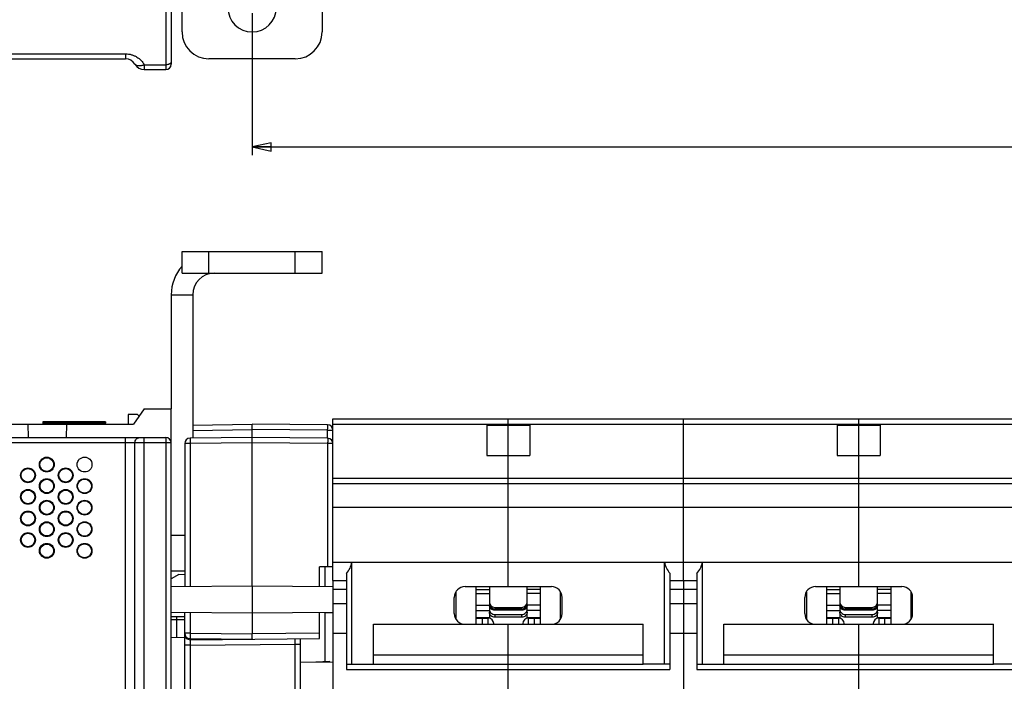
# Model space of a CAD drawing. Units: millimetres. Extents: x 0 to 1189, y 0 to 841.
# Drawn here: x 498 to 681, y 160 to 283 of the extents above; entities that cross this region are included whole.
import ezdxf

# ---------------------------------------------------------------- set-up
doc = ezdxf.new("R2010")
doc.units = ezdxf.units.MM
doc.header["$LTSCALE"] = 65.395
doc.layers.get('0').update_dxf_attribs({"linetype": 'CONTINUOUS'})
for name, color, linetype in [('03_AXES', 7, 'CONTINUOUS'), ('08_DRAFTS', 7, 'CONTINUOUS'), ('09_ROUNDS', 7, 'CONTINUOUS'), ('10_CHAMFER', 7, 'CONTINUOUS')]:
    doc.layers.add(name, color=color, linetype=linetype)
doc.dimstyles.new('DIMSTYLE_1', dxfattribs={"dimtxt": 3, "dimasz": 3.5, "dimexe": 1.5, "dimexo": 1, "dimgap": 0.75, "dimtad": 1, "dimtxsty": 'Standard', "dimblk": 'CLOSED', "dimblk1": 'CLOSED', "dimblk2": 'CLOSED', "dimcen": 0.09, "dimadec": 0, "dimazin": 0, "dimtp": 0.5, "dimtm": 0.5, "dimtfac": 1, "dimtofl": 0, "dimtmove": 0, "dimatfit": 3, "dimldrblk": 'CLOSED', "dimfxl": 0, "dimtolj": 1, "dimarcsym": 0})

# ---------------------------------------------------------------- blocks, each defined once
blk = doc.blocks.new('_CLOSED')
at = {"color": 0, "linetype": 'ByBlock'}
for p, q in [((0, 0), (-1, 0.214)), ((-1, 0.214), (-1, -0.214)), ((-1, -0.214), (0, 0)), ((-1, 0), (0, 0))]:
    blk.add_line(p, q, dxfattribs=at)
blk = doc.blocks.new('*D1')
at = {"color": 2, "linetype": 'Continuous'}
for p, q in [((541.32, 283.8), (541.32, 257.46)), ((831.32, 283.8), (831.32, 257.46)), ((541.32, 258.96), (686.32, 258.96)), ((831.32, 258.96), (686.32, 258.96))]:
    blk.add_line(p, q, dxfattribs=at)
at = {"color": 2, "linetype": 'Continuous', "xscale": 3.5, "yscale": 3.5, "zscale": 3.5, "rotation": 180}
blk.add_blockref('_CLOSED', (541.32, 258.96), dxfattribs=at)
at = {"color": 2, "linetype": 'Continuous', "xscale": 3.5, "yscale": 3.5, "zscale": 3.5}
blk.add_blockref('_CLOSED', (831.32, 258.96), dxfattribs=at)
at = {"color": 2, "linetype": 'Continuous', "insert": (686.32, 262.71), "char_height": 3, "width": 8.5909, "attachment_point": 2, "line_spacing_factor": 0.9}
blk.add_mtext('290', dxfattribs=at)

msp = doc.modelspace()

# ---------------------------------------------------------------- linework, layer by layer
at = {"color": 7, "linetype": 'Continuous'}
for p, q in [((532.723, 235.564), (532.836, 235.279)), ((526.317, 231.564), (530.317, 231.564)), ((518.317, 209.364), (518.317, 207.564)), ((520.067, 209.364), (518.317, 209.364)), ((520.38, 209.051), (520.067, 209.364)), ((584.817, 207.392), (584.817, 201.735)), ((584.817, 207.392), (592.817, 207.392)), ((588.817, 201.735), (588.817, 207.392)), ((592.817, 207.392), (592.817, 201.735)), ((649.817, 207.392), (649.817, 201.735)), ((649.817, 207.392), (657.817, 207.392)), ((653.817, 201.735), (653.817, 207.392)), ((657.817, 207.392), (657.817, 201.735)), ((584.817, 201.735), (592.817, 201.735)), ((649.817, 201.735), (657.817, 201.735)), ((556.317, 196.564), (816.317, 196.564)), ((588.817, 177.431), (588.817, 196.564)), ((621.317, 192.167), (621.317, 196.564)), ((653.817, 177.431), (653.817, 196.564)), ((556.317, 192.167), (816.317, 192.167)), ((556.317, 178.564), (556.317, 177.433)), ((582.817, 177.431), (582.817, 170.431)), ((594.817, 170.431), (594.817, 177.431)), ((621.317, 178.564), (621.317, 176.948)), ((647.817, 177.431), (647.817, 170.431)), ((659.817, 170.431), (659.817, 177.431)), ((556.317, 176.948), (558.817, 176.948)), ((582.817, 176.912), (585.317, 176.912)), ((582.817, 176.147), (585.317, 176.147)), ((594.817, 176.912), (592.317, 176.912)), ((594.817, 176.147), (592.317, 176.147)), ((618.817, 176.948), (623.817, 176.948)), ((647.817, 176.912), (650.317, 176.912)), ((647.817, 176.147), (650.317, 176.147)), ((659.817, 176.912), (657.317, 176.912)), ((659.817, 176.147), (657.317, 176.147)), ((556.317, 174.314), (558.817, 174.314)), ((582.817, 173.963), (585.317, 173.963)), ((594.817, 173.963), (592.317, 173.963)), ((618.817, 174.314), (623.817, 174.314)), ((621.317, 174.314), (621.317, 168.814)), ((647.817, 173.963), (650.317, 173.963)), ((659.817, 173.963), (657.317, 173.963)), ((556.317, 172.695), (556.317, 168.814)), ((579.117, 172.064), (578.853, 172.064)), ((582.817, 172.963), (585.317, 172.963)), ((594.817, 172.963), (592.317, 172.963)), ((598.517, 172.064), (598.782, 172.064)), ((644.117, 172.064), (643.853, 172.064)), ((647.817, 172.963), (650.317, 172.963)), ((659.817, 172.963), (657.317, 172.963)), ((663.517, 172.064), (663.782, 172.064)), ((563.817, 163.064), (563.817, 170.431)), ((563.817, 170.431), (613.817, 170.431)), ((588.817, 163.064), (588.817, 170.431)), ((613.817, 163.064), (613.817, 170.431)), ((628.817, 170.431), (678.817, 170.431)), ((628.817, 163.064), (628.817, 170.431)), ((653.817, 163.064), (653.817, 170.431)), ((678.817, 163.064), (678.817, 170.431)), ((556.317, 168.814), (558.817, 168.814)), ((618.817, 168.814), (623.817, 168.814)), ((563.817, 164.796), (613.817, 164.796)), ((628.817, 164.796), (678.817, 164.796)), ((563.817, 163.064), (613.817, 163.064)), ((628.817, 163.064), (678.817, 163.064))]:
    msp.add_line(p, q, dxfattribs=at)
msp.add_circle((510.242, 200.064), 1.375, dxfattribs=at)
for centre, radius, start, end in [((541.317, 284.8), 4.5, 180, 360), ((534.317, 231.564), 4, 90, 180)]:
    msp.add_arc(centre, radius, start, end, dxfattribs=at)
at = {"color": 3, "linetype": 'Continuous'}
msp.add_arc((534.317, 231.564), 8, 138.59455, 180, dxfattribs=at)
at = {"layer": '03_AXES', "color": 7, "linetype": 'Continuous'}
for p, q in [((502.517, 207.964), (502.517, 207.764)), ((514.117, 207.964), (502.517, 207.964)), ((502.517, 207.764), (502.717, 207.564)), ((514.117, 207.764), (502.517, 207.764)), ((514.117, 207.764), (513.917, 207.564)), ((514.117, 207.964), (514.117, 207.764))]:
    msp.add_line(p, q, dxfattribs=at)
at = {"layer": '08_DRAFTS', "color": 7, "linetype": 'Continuous'}
for p, q in [((352.417, 207.564), (519.317, 207.564)), ((499.73, 207.564), (499.774, 205.064)), ((506.905, 207.564), (506.861, 205.064)), ((553.817, 177.455), (553.817, 181.094)), ((554.817, 181.103), (554.817, 177.446)), ((526.317, 177.433), (541.317, 177.564)), ((541.317, 177.564), (541.317, 172.564)), ((541.317, 177.564), (556.317, 177.433)), ((556.317, 177.433), (556.317, 172.695)), ((526.317, 172.695), (541.317, 172.564)), ((528.817, 171.814), (526.317, 171.814)), ((541.317, 172.564), (556.317, 172.695)), ((554.817, 172.681), (554.817, 163.514)), ((556.317, 172.564), (554.817, 172.564)), ((528.817, 167.957), (526.317, 167.914)), ((550.317, 163.45), (556.317, 163.398)), ((555.716, 163.561), (553.137, 163.426)), ((555.716, 163.403), (555.716, 163.561))]:
    msp.add_line(p, q, dxfattribs=at)
for centre, radius in [((503.242, 200.064), 1.375), ((499.742, 198.064), 1.375), ((506.742, 198.064), 1.375), ((503.242, 196.064), 1.375), ((510.242, 196.064), 1.375), ((510.242, 196.064), 1.296), ((499.742, 194.064), 1.375), ((506.742, 194.064), 1.375), ((503.242, 192.064), 1.375), ((510.242, 192.064), 1.375), ((510.242, 192.064), 1.296), ((499.742, 190.064), 1.375), ((506.742, 190.064), 1.375), ((503.242, 188.064), 1.375), ((510.242, 188.064), 1.375), ((510.242, 188.064), 1.296), ((499.742, 186.064), 1.375), ((506.742, 186.064), 1.375), ((503.242, 184.064), 1.375), ((510.242, 184.064), 1.375), ((510.242, 184.064), 1.296)]:
    msp.add_circle(centre, radius, dxfattribs=at)
for centre, major_axis in [((503.242, 200.065), (0, 1.266)), ((499.742, 198.065), (0, 1.264)), ((506.742, 198.065), (0, 1.264)), ((503.242, 196.065), (0, 1.262)), ((499.742, 194.065), (0, 1.26)), ((506.742, 194.065), (0, 1.26)), ((503.242, 192.065), (0, 1.258)), ((499.742, 190.065), (0, 1.256)), ((506.742, 190.065), (0, 1.256)), ((503.242, 188.065), (0, 1.255)), ((499.742, 186.065), (0, 1.253)), ((506.742, 186.065), (0, 1.253)), ((503.242, 184.065), (0, 1.251))]:
    msp.add_ellipse(centre, major_axis=major_axis, ratio=0.9999996, dxfattribs=at)
at = {"layer": '09_ROUNDS', "color": 7, "linetype": 'Continuous'}
for p, q in [((525.317, 338.8), (525.317, 273.3)), ((526.317, 338.8), (526.317, 274.3)), ((528.317, 280.3), (528.317, 301.164)), ((554.317, 301.164), (554.317, 280.3)), ((378.681, 276.235), (517.853, 276.235)), ((517.853, 276.235), (517.853, 275.3)), ((378.681, 275.3), (517.853, 275.3)), ((521.317, 274.2), (525.317, 274.2)), ((521.317, 274.2), (521.317, 273.3)), ((549.317, 275.3), (533.317, 275.3)), ((521.317, 273.3), (525.317, 273.3)), ((528.317, 235.564), (528.317, 239.564)), ((533.317, 235.564), (533.317, 239.564)), ((549.317, 235.564), (549.317, 239.564)), ((554.317, 235.564), (554.317, 239.564)), ((528.317, 235.564), (554.317, 235.564)), ((530.317, 231.564), (530.317, 204.968)), ((526.317, 30.564), (526.317, 210.364)), ((556.317, 178.564), (556.317, 208.564)), ((556.317, 208.564), (816.317, 208.564)), ((588.817, 207.392), (588.817, 208.564)), ((621.317, 196.564), (621.317, 208.564)), ((653.817, 207.392), (653.817, 208.564)), ((530.317, 207.372), (541.317, 207.564)), ((530.317, 206.372), (541.317, 206.564)), ((541.317, 177.564), (541.317, 207.564)), ((555.326, 207.441), (541.317, 207.564)), ((555.326, 206.441), (541.317, 206.564)), ((555.326, 204.941), (555.326, 206.441)), ((555.326, 206.441), (556.317, 206.441)), ((556.317, 207.564), (816.317, 207.564)), ((333.317, 205.064), (525.317, 205.064)), ((517.853, 58.169), (517.853, 205.064)), ((521.317, 59.468), (521.317, 205.064)), ((525.317, 205.064), (525.317, 40.656)), ((541.317, 205.064), (529.809, 204.963)), ((555.326, 204.941), (541.317, 205.064)), ((526.317, 204.064), (347.417, 204.064)), ((519.585, 61.143), (519.585, 204.064)), ((528.817, 203.963), (528.817, 177.455)), ((529.809, 203.963), (528.817, 203.963)), ((541.317, 204.064), (529.809, 203.963)), ((529.809, 203.963), (529.809, 177.463)), ((555.326, 203.941), (541.317, 204.064)), ((555.326, 203.941), (555.326, 181.107)), ((556.317, 203.941), (555.326, 203.941)), ((588.817, 196.564), (588.817, 201.735)), ((653.817, 196.564), (653.817, 201.735)), ((556.317, 197.564), (816.317, 197.564)), ((621.317, 178.564), (621.317, 192.167)), ((528.817, 186.914), (526.317, 186.914)), ((556.317, 181.116), (553.817, 181.094)), ((556.317, 181.961), (816.317, 181.961)), ((559.817, 163.064), (559.817, 181.961)), ((617.817, 163.064), (617.817, 181.961)), ((624.817, 163.064), (624.817, 181.961)), ((528.817, 180.314), (526.317, 180.314)), ((558.817, 179.867), (558.817, 162.064)), ((618.817, 179.867), (618.817, 162.064)), ((623.817, 179.867), (623.817, 162.064)), ((556.317, 178.564), (558.817, 178.564)), ((580.817, 177.431), (596.817, 177.431)), ((585.317, 177.431), (585.317, 171.543)), ((592.317, 171.543), (592.317, 177.431)), ((618.817, 178.564), (623.817, 178.564)), ((645.817, 177.431), (661.817, 177.431)), ((650.317, 177.431), (650.317, 171.543)), ((657.317, 171.543), (657.317, 177.431)), ((578.817, 172.431), (578.817, 175.431)), ((579.117, 176.482), (579.117, 171.38)), ((598.517, 171.38), (598.517, 176.482)), ((598.817, 172.431), (598.817, 175.431)), ((643.817, 172.431), (643.817, 175.431)), ((644.117, 176.482), (644.117, 171.38)), ((663.517, 171.38), (663.517, 176.482)), ((663.817, 172.431), (663.817, 175.431)), ((586.317, 173.564), (591.317, 173.564)), ((651.317, 173.564), (656.317, 173.564)), ((528.817, 133.564), (528.817, 172.673)), ((529.809, 172.664), (529.809, 168.774)), ((541.317, 172.564), (541.317, 168.673)), ((553.817, 167.782), (553.817, 172.673)), ((586.317, 173.301), (586.317, 173.04)), ((586.317, 173.301), (591.317, 173.301)), ((591.317, 173.04), (586.317, 173.04)), ((586.317, 172.255), (586.317, 171.737)), ((586.317, 172.255), (591.317, 172.255)), ((591.317, 171.737), (586.317, 171.737)), ((591.317, 173.04), (591.317, 173.301)), ((591.317, 171.737), (591.317, 172.255)), ((651.317, 173.301), (656.317, 173.301)), ((651.317, 173.301), (651.317, 173.04)), ((656.317, 173.04), (651.317, 173.04)), ((651.317, 172.255), (656.317, 172.255)), ((651.317, 172.255), (651.317, 171.737)), ((656.317, 171.737), (651.317, 171.737)), ((656.317, 173.04), (656.317, 173.301)), ((656.317, 171.737), (656.317, 172.255)), ((526.317, 171.314), (528.817, 171.314)), ((527.282, 171.314), (527.282, 167.93)), ((585.317, 171.614), (582.817, 171.614)), ((582.817, 171.564), (585.117, 171.564)), ((584.03, 170.431), (584.039, 171.564)), ((585.117, 170.431), (585.117, 171.564)), ((586.117, 170.431), (586.117, 170.564)), ((586.317, 170.445), (586.317, 170.431)), ((586.317, 170.445), (591.317, 170.445)), ((591.317, 170.431), (591.317, 170.445)), ((591.517, 170.564), (591.517, 170.431)), ((594.817, 171.614), (592.317, 171.614)), ((592.517, 171.564), (592.517, 170.431)), ((592.517, 171.564), (594.817, 171.564)), ((593.595, 171.564), (593.605, 170.431)), ((650.317, 171.614), (647.817, 171.614)), ((647.817, 171.564), (650.117, 171.564)), ((649.03, 170.431), (649.039, 171.564)), ((650.117, 170.431), (650.117, 171.564)), ((651.117, 170.431), (651.117, 170.564)), ((651.317, 170.445), (656.317, 170.445)), ((651.317, 170.445), (651.317, 170.431)), ((656.317, 170.431), (656.317, 170.445)), ((656.517, 170.564), (656.517, 170.431)), ((659.817, 171.614), (657.317, 171.614)), ((657.517, 171.564), (659.817, 171.564)), ((657.517, 171.564), (657.517, 170.431)), ((658.595, 171.564), (658.605, 170.431)), ((529.809, 168.774), (528.817, 168.774)), ((529.809, 168.774), (541.317, 168.674)), ((553.817, 168.782), (541.317, 168.673)), ((529.826, 166.572), (528.817, 166.572)), ((529.809, 167.774), (541.317, 167.674)), ((529.826, 167.572), (553.817, 167.782)), ((529.826, 166.572), (549.326, 166.743)), ((529.826, 166.572), (529.826, 133.564)), ((549.326, 157.655), (549.326, 166.743)), ((549.326, 166.743), (550.317, 166.743)), ((550.317, 157.655), (550.317, 167.751)), ((588.817, 141.314), (588.817, 163.064)), ((653.817, 141.314), (653.817, 163.064)), ((558.817, 162.064), (618.817, 162.064)), ((623.817, 162.064), (683.817, 162.064))]:
    msp.add_line(p, q, dxfattribs=at)
at = {"layer": '09_ROUNDS', "color": 3, "linetype": 'Continuous'}
for p, q in [((528.317, 239.564), (554.317, 239.564)), ((526.317, 231.564), (526.317, 210.364))]:
    msp.add_line(p, q, dxfattribs=at)
at = {"layer": '09_ROUNDS', "color": 7, "linetype": 'Continuous'}
for centre, radius, start, end in [((533.317, 280.3), 5, 180, 270), ((549.317, 280.3), 5, 270, 360), ((517.853, 273.3), 2, 30, 90), ((521.317, 275.3), 2, 210, 270), ((525.317, 274.3), 1, 270, 360), ((555.317, 206.441), 1, 0, 89.5), ((525.317, 204.064), 1, 0, 90), ((529.817, 203.963), 1, 90.5, 180), ((555.317, 203.941), 1, 0, 89.5), ((580.817, 175.431), 2, 90, 180), ((596.817, 175.431), 2, 0, 90), ((645.817, 175.431), 2, 90, 180), ((661.817, 175.431), 2, 0, 90), ((586.317, 174.564), 1, 180, 270), ((591.317, 174.564), 1, 270, 360), ((651.317, 174.564), 1, 180, 270), ((656.317, 174.564), 1, 270, 360), ((551.633, 171.336), 24.351, 178.87591, 180.05249), ((580.817, 172.431), 2, 180, 270), ((596.817, 172.431), 2, 270, 360), ((645.817, 172.431), 2, 180, 270), ((661.817, 172.431), 2, 270, 360), ((585.117, 170.564), 1, 0, 90), ((586.317, 171.526), 1.082, 259.32224, 269.99622), ((591.317, 171.526), 1.082, 270.00378, 280.67776), ((592.517, 170.564), 1, 90, 180), ((650.117, 170.564), 1, 0, 90), ((651.317, 171.526), 1.082, 259.32224, 269.99622), ((656.317, 171.526), 1.082, 270.00378, 280.67776), ((657.517, 170.564), 1, 90, 180), ((529.817, 168.774), 1, 180, 269.5), ((529.817, 168.572), 1, 180, 270.5)]:
    msp.add_arc(centre, radius, start, end, dxfattribs=at)
for centre, major_axis, start_param, end_param in [((555.863, 182.564), (0, 4), -2.3106397, -1.7221081), ((621.772, 182.564), (4, 0), -2.9902808, -2.4017493), ((620.863, 182.564), (0, 4), -2.3106397, -1.7221081)]:
    msp.add_ellipse(centre, major_axis=major_axis, ratio=1, start_param=start_param, end_param=end_param, dxfattribs=at)
for points, knots in [([(517.853, 276.235), (518.039, 276.235), (518.409, 276.209), (518.949, 276.093), (519.461, 275.905), (520.084, 275.576), (520.751, 275.033), (521.155, 274.486), (521.317, 274.2)], [0, 0, 0, 0, 0.1323922, 0.2637744, 0.393292, 0.5203472, 0.7655404, 1, 1, 1, 1]), ([(521.317, 274.2), (521.132, 274.126), (520.854, 274.038), (520.487, 273.984), (520.241, 273.979), (520.022, 274.007), (519.835, 274.07), (519.685, 274.166), (519.612, 274.254), (519.585, 274.3)], [0, 0, 0, 0, 0.3210424, 0.4660706, 0.5979425, 0.7157741, 0.8200721, 0.9132528, 1, 1, 1, 1]), ([(526.317, 274.75), (526.317, 274.714), (526.303, 274.638), (526.243, 274.532), (526.147, 274.437), (526.022, 274.355), (525.87, 274.288), (525.635, 274.22), (525.446, 274.2), (525.317, 274.2)], [0, 0, 0, 0, 0.0878743, 0.1828587, 0.2897433, 0.4104209, 0.5444375, 0.6896931, 1, 1, 1, 1]), ([(555.326, 206.441), (555.327, 206.506), (555.328, 206.634), (555.329, 206.819), (555.329, 206.966), (555.33, 207.074), (555.33, 207.146), (555.33, 207.212), (555.329, 207.27), (555.329, 207.32), (555.329, 207.357), (555.328, 207.382), (555.328, 207.398), (555.328, 207.411), (555.328, 207.421), (555.327, 207.43), (555.327, 207.436), (555.326, 207.439), (555.326, 207.441), (555.326, 207.441)], [0, 0, 0, 0, 0.1950599, 0.3826228, 0.5554812, 0.6342916, 0.706994, 0.7728884, 0.8313405, 0.8817878, 0.9237451, 0.9414109, 0.9568094, 0.9699043, 0.9806643, 0.9890645, 0.9950867, 0.9987217, 1, 1, 1, 1]), ([(519.585, 204.064), (519.585, 204.193), (519.628, 204.45), (519.787, 204.73), (519.965, 204.899), (520.116, 204.993), (520.28, 205.051), (520.395, 205.064), (520.451, 205.064)], [0, 0, 0, 0, 0.2655958, 0.5219612, 0.6456214, 0.7659616, 0.8836978, 1, 1, 1, 1]), ([(529.809, 204.963), (529.808, 204.963), (529.808, 204.961), (529.807, 204.958), (529.807, 204.951), (529.807, 204.943), (529.807, 204.932), (529.806, 204.919), (529.806, 204.904), (529.806, 204.879), (529.805, 204.842), (529.805, 204.792), (529.805, 204.734), (529.805, 204.668), (529.805, 204.596), (529.805, 204.487), (529.806, 204.341), (529.807, 204.156), (529.808, 204.028), (529.809, 203.963)], [0, 0, 0, 0, 0.0012783, 0.0049133, 0.0109355, 0.0193357, 0.0300957, 0.0431906, 0.0585891, 0.0762549, 0.1182122, 0.1686595, 0.2271116, 0.293006, 0.3657084, 0.4445188, 0.6173772, 0.8049401, 1, 1, 1, 1]), ([(555.326, 204.941), (555.326, 204.941), (555.326, 204.939), (555.327, 204.936), (555.327, 204.93), (555.328, 204.921), (555.328, 204.911), (555.328, 204.898), (555.328, 204.882), (555.329, 204.857), (555.329, 204.82), (555.329, 204.77), (555.33, 204.712), (555.33, 204.646), (555.33, 204.574), (555.329, 204.466), (555.329, 204.319), (555.328, 204.134), (555.327, 204.006), (555.326, 203.941)], [0, 0, 0, 0, 0.0012783, 0.0049133, 0.0109355, 0.0193357, 0.0300957, 0.0431906, 0.0585891, 0.0762549, 0.1182122, 0.1686595, 0.2271116, 0.293006, 0.3657084, 0.4445188, 0.6173772, 0.8049401, 1, 1, 1, 1]), ([(585.317, 174.292), (585.317, 174.163), (585.369, 173.902), (585.592, 173.572), (585.925, 173.352), (586.187, 173.301), (586.317, 173.301)], [0, 0, 0, 0, 0.2490071, 0.4985968, 0.7490084, 1, 1, 1, 1]), ([(586.317, 173.04), (586.187, 173.04), (585.925, 173.091), (585.592, 173.311), (585.369, 173.641), (585.317, 173.902), (585.317, 174.031)], [0, 0, 0, 0, 0.2509916, 0.5014032, 0.7509929, 1, 1, 1, 1]), ([(591.317, 173.301), (591.447, 173.301), (591.71, 173.352), (592.042, 173.572), (592.265, 173.902), (592.317, 174.163), (592.317, 174.292)], [0, 0, 0, 0, 0.2509916, 0.5014032, 0.7509929, 1, 1, 1, 1]), ([(592.317, 174.031), (592.317, 173.902), (592.265, 173.641), (592.042, 173.311), (591.71, 173.091), (591.447, 173.04), (591.317, 173.04)], [0, 0, 0, 0, 0.2490071, 0.4985968, 0.7490084, 1, 1, 1, 1]), ([(650.317, 174.292), (650.317, 174.163), (650.369, 173.902), (650.592, 173.572), (650.925, 173.352), (651.187, 173.301), (651.317, 173.301)], [0, 0, 0, 0, 0.2490071, 0.4985968, 0.7490084, 1, 1, 1, 1]), ([(651.317, 173.04), (651.187, 173.04), (650.925, 173.091), (650.592, 173.311), (650.369, 173.641), (650.317, 173.902), (650.317, 174.031)], [0, 0, 0, 0, 0.2509916, 0.5014032, 0.7509929, 1, 1, 1, 1]), ([(656.317, 173.301), (656.447, 173.301), (656.71, 173.352), (657.042, 173.572), (657.265, 173.902), (657.317, 174.163), (657.317, 174.292)], [0, 0, 0, 0, 0.2509916, 0.5014032, 0.7509929, 1, 1, 1, 1]), ([(657.317, 174.031), (657.317, 173.902), (657.265, 173.641), (657.042, 173.311), (656.71, 173.091), (656.447, 173.04), (656.317, 173.04)], [0, 0, 0, 0, 0.2490071, 0.4985968, 0.7490084, 1, 1, 1, 1]), ([(585.317, 173.221), (585.317, 173.158), (585.33, 173.031), (585.388, 172.849), (585.481, 172.68), (585.648, 172.484), (585.926, 172.305), (586.187, 172.255), (586.317, 172.255)], [0, 0, 0, 0, 0.1231546, 0.2466356, 0.3707243, 0.4956009, 0.746644, 1, 1, 1, 1]), ([(586.317, 171.737), (586.187, 171.737), (585.926, 171.787), (585.648, 171.966), (585.481, 172.163), (585.388, 172.331), (585.33, 172.513), (585.317, 172.64), (585.317, 172.703)], [0, 0, 0, 0, 0.253356, 0.5043991, 0.6292757, 0.7533644, 0.8768454, 1, 1, 1, 1]), ([(591.317, 172.255), (591.447, 172.255), (591.708, 172.305), (591.987, 172.484), (592.154, 172.68), (592.247, 172.849), (592.304, 173.031), (592.317, 173.158), (592.317, 173.221)], [0, 0, 0, 0, 0.253356, 0.5043991, 0.6292757, 0.7533644, 0.8768454, 1, 1, 1, 1]), ([(592.317, 172.703), (592.317, 172.64), (592.304, 172.513), (592.247, 172.331), (592.154, 172.163), (591.987, 171.966), (591.708, 171.787), (591.447, 171.737), (591.317, 171.737)], [0, 0, 0, 0, 0.1231546, 0.2466356, 0.3707243, 0.4956009, 0.746644, 1, 1, 1, 1]), ([(650.317, 173.221), (650.317, 173.158), (650.33, 173.031), (650.388, 172.849), (650.481, 172.68), (650.648, 172.484), (650.926, 172.305), (651.187, 172.255), (651.317, 172.255)], [0, 0, 0, 0, 0.1231546, 0.2466356, 0.3707243, 0.4956009, 0.746644, 1, 1, 1, 1]), ([(651.317, 171.737), (651.187, 171.737), (650.926, 171.787), (650.648, 171.966), (650.481, 172.163), (650.388, 172.331), (650.33, 172.513), (650.317, 172.64), (650.317, 172.703)], [0, 0, 0, 0, 0.253356, 0.5043991, 0.6292757, 0.7533644, 0.8768454, 1, 1, 1, 1]), ([(656.317, 172.255), (656.447, 172.255), (656.708, 172.305), (656.987, 172.484), (657.154, 172.68), (657.247, 172.849), (657.304, 173.031), (657.317, 173.158), (657.317, 173.221)], [0, 0, 0, 0, 0.253356, 0.5043991, 0.6292757, 0.7533644, 0.8768454, 1, 1, 1, 1]), ([(657.317, 172.703), (657.317, 172.64), (657.304, 172.513), (657.247, 172.331), (657.154, 172.163), (656.987, 171.966), (656.708, 171.787), (656.447, 171.737), (656.317, 171.737)], [0, 0, 0, 0, 0.1231546, 0.2466356, 0.3707243, 0.4956009, 0.746644, 1, 1, 1, 1]), ([(529.809, 168.774), (529.808, 168.709), (529.807, 168.581), (529.806, 168.396), (529.805, 168.25), (529.805, 168.142), (529.805, 168.069), (529.805, 168.004), (529.805, 167.945), (529.805, 167.895), (529.806, 167.858), (529.806, 167.833), (529.806, 167.818), (529.807, 167.805), (529.807, 167.794), (529.807, 167.786), (529.807, 167.779), (529.808, 167.777), (529.808, 167.774), (529.809, 167.774)], [0, 0, 0, 0, 0.1950599, 0.3826228, 0.5554812, 0.6342916, 0.706994, 0.7728884, 0.8313405, 0.8817878, 0.9237451, 0.9414109, 0.9568094, 0.9699043, 0.9806643, 0.9890645, 0.9950867, 0.9987217, 1, 1, 1, 1]), ([(541.317, 167.674), (541.326, 167.674), (541.34, 167.673), (541.355, 167.673), (541.362, 167.673), (541.366, 167.673), (541.369, 167.673), (541.371, 167.673), (541.372, 167.674), (541.371, 167.674), (541.369, 167.674), (541.367, 167.675), (541.364, 167.677), (541.364, 167.68), (541.363, 167.683), (541.362, 167.687), (541.361, 167.691), (541.36, 167.698), (541.358, 167.709), (541.357, 167.723), (541.354, 167.747), (541.352, 167.783), (541.349, 167.832), (541.346, 167.89), (541.344, 167.956), (541.341, 168.029), (541.339, 168.108), (541.336, 168.194), (541.332, 168.316), (541.326, 168.477), (541.321, 168.607), (541.317, 168.674)], [0, 0, 0, 0, 0.0256757, 0.0374979, 0.0424175, 0.0463954, 0.0492238, 0.0508488, 0.0514759, 0.0517655, 0.0537909, 0.0564823, 0.0595143, 0.0619094, 0.0649665, 0.0687514, 0.0730498, 0.0778721, 0.0892323, 0.1028678, 0.1187383, 0.1570628, 0.2038551, 0.2586575, 0.3209241, 0.3900305, 0.4652812, 0.5459182, 0.6311284, 0.8117921, 1, 1, 1, 1]), ([(529.826, 167.572), (529.826, 167.572), (529.826, 167.57), (529.827, 167.567), (529.827, 167.561), (529.828, 167.553), (529.828, 167.542), (529.828, 167.529), (529.828, 167.513), (529.829, 167.488), (529.829, 167.452), (529.829, 167.401), (529.83, 167.343), (529.83, 167.277), (529.83, 167.205), (529.829, 167.097), (529.829, 166.95), (529.828, 166.765), (529.827, 166.638), (529.826, 166.572)], [0, 0, 0, 0, 0.0012711, 0.0048988, 0.0109135, 0.0193067, 0.0300601, 0.0431487, 0.0585418, 0.0762025, 0.1181521, 0.1685951, 0.2270463, 0.292943, 0.3656504, 0.4444681, 0.6173446, 0.8049255, 1, 1, 1, 1]), ([(549.326, 166.743), (549.327, 166.808), (549.328, 166.935), (549.329, 167.12), (549.329, 167.267), (549.33, 167.375), (549.33, 167.448), (549.33, 167.513), (549.329, 167.571), (549.329, 167.622), (549.329, 167.658), (549.328, 167.683), (549.328, 167.699), (549.328, 167.712), (549.328, 167.723), (549.327, 167.731), (549.327, 167.737), (549.326, 167.74), (549.326, 167.743), (549.326, 167.743)], [0, 0, 0, 0, 0.1950738, 0.3826546, 0.5555312, 0.6343489, 0.7070565, 0.7729531, 0.8314044, 0.8818475, 0.9237972, 0.941458, 0.9568511, 0.9699397, 0.9806932, 0.9890864, 0.9951011, 0.9987289, 1, 1, 1, 1])]:
    msp.add_open_spline(points, degree=3, knots=knots, dxfattribs=at)
at = {"layer": '10_CHAMFER', "color": 7, "linetype": 'Continuous'}
for p, q in [((521.317, 210.364), (519.317, 207.564)), ((521.317, 210.364), (526.317, 210.364)), ((527.746, 179.679), (526.317, 178.854)), ((527.746, 179.679), (528.817, 179.735)), ((621.317, 176.948), (621.317, 174.314)), ((556.317, 168.814), (556.317, 112.314)), ((621.317, 168.814), (621.317, 112.314)), ((558.817, 163.064), (563.817, 163.064)), ((618.817, 163.064), (613.817, 163.064)), ((623.817, 163.064), (628.817, 163.064)), ((683.817, 163.064), (678.817, 163.064))]:
    msp.add_line(p, q, dxfattribs=at)

# ---------------------------------------------------------------- dimensions: what is measured, and where the dimension line sits
at = {"color": 2, "linetype": 'Continuous'}
dim = msp.add_linear_dim(base=(831.317, 258.959), p1=(541.317, 284.8), p2=(831.317, 284.8), dimstyle='DIMSTYLE_1', dxfattribs=at)
dim.commit()
dim.dimension.update_dxf_attribs({"geometry": '*D1', "text_midpoint": (686.181, 258.959), "dimtype": 160})

doc.saveas('drawing.dxf')
